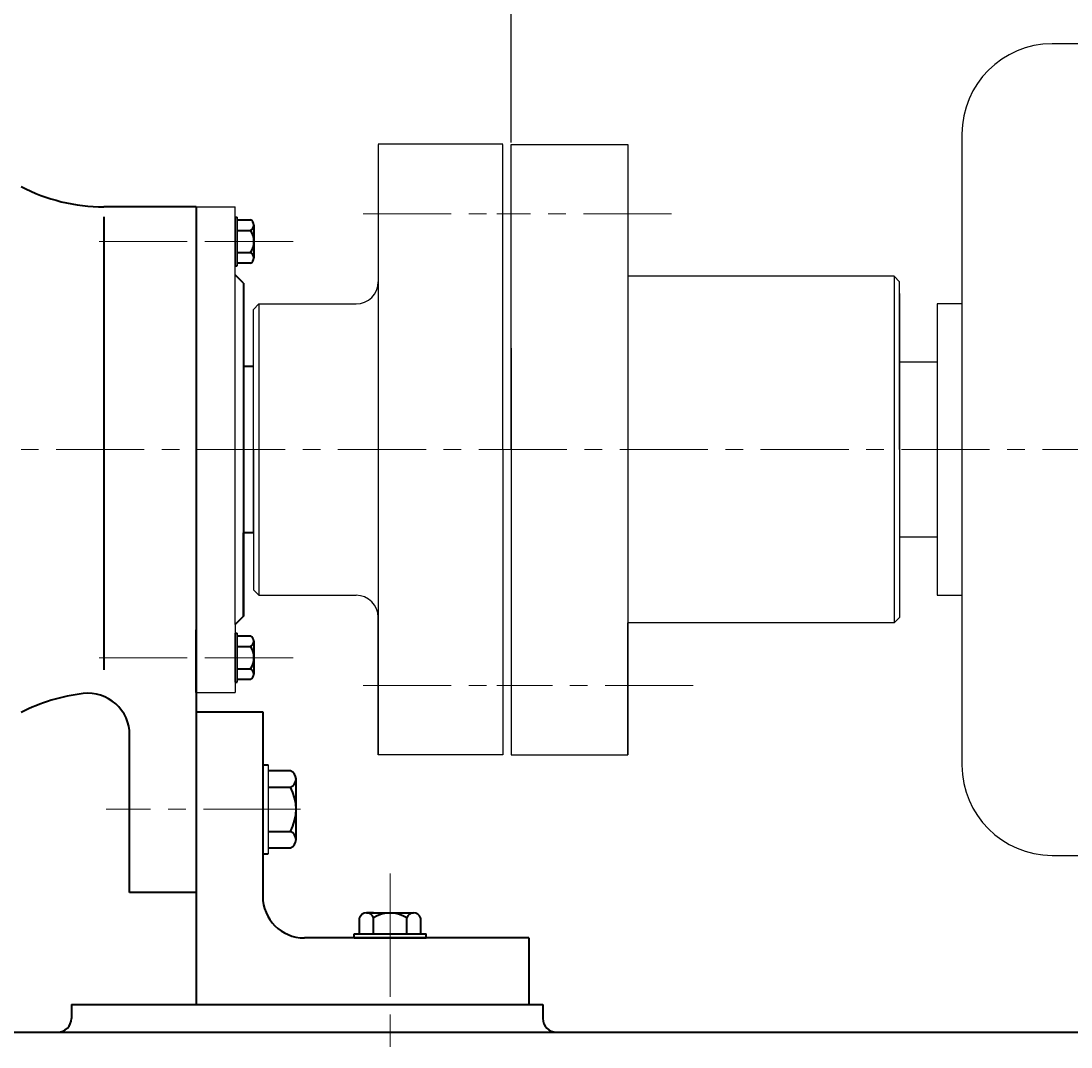
# Model space of a CAD drawing. Units: millimetres. Extents: x 41799 to 44536, y -15964 to -14144.
# Drawn here: x 42478 to 42857, y -14830 to -14461 of the extents above; entities that cross this region are included whole.
import ezdxf

# ---------------------------------------------------------------- set-up
doc = ezdxf.new("R2010")
doc.units = ezdxf.units.MM
doc.linetypes.add('CENTER', pattern=[50.8, 31.75, -6.35, 6.35, -6.35])
doc.layers.add('1', color=7, linetype='Continuous')
for name, color, linetype, lineweight in [('中心线', 5, 'CENTER', 13), ('粗实线', 7, 'Continuous', 40), ('细实线', 1, 'Continuous', 13)]:
    doc.layers.add(name, color=color, linetype=linetype, lineweight=lineweight)
doc.styles.get("Standard").update_dxf_attribs({"font": 'txt.shx', "height": 16, "bigfont": 'gbcbig.shx'})
doc.dimstyles.new('ISO-25', dxfattribs={"dimtxt": 2.5, "dimasz": 6, "dimexe": 1.25, "dimexo": 0.625, "dimtad": 1, "dimtxsty": 'Standard', "dimcen": 2.5, "dimadec": 0, "dimazin": 0, "dimtfac": 1, "dimtmove": 0, "dimatfit": 3, "dimfxl": 0, "dimarcsym": 0})

# ---------------------------------------------------------------- blocks, each defined once
blk = doc.blocks.new('*D75')
at = {"layer": 'Defpoints', "color": 0, "transparency": 16777216}
for p in [(45243.44, -6525.31), (45243.44, -6810.33), (45918.44, -6839.08)]:
    blk.add_point(p, dxfattribs=at)
at = {"layer": '细实线', "color": 0, "lineweight": -2, "transparency": 16777216}
for p, q in [((45243.44, -6809.71), (45243.44, -6524.06)), ((45912.44, -6525.31), (45249.44, -6525.31)), ((45918.44, -6838.46), (45918.44, -6524.06))]:
    blk.add_line(p, q, dxfattribs=at)
at = {"layer": '细实线', "color": 0, "transparency": 16777216}
for points in [[(45249.44, -6524.31), (45249.44, -6526.31), (45243.44, -6525.31)], [(45912.44, -6524.31), (45912.44, -6526.31), (45918.44, -6525.31)]]:
    blk.add_solid(points, dxfattribs=at)
at = {"layer": '细实线', "color": 0, "transparency": 16777216, "insert": (45580.94, -6516.69), "char_height": 16, "attachment_point": 5}
blk.add_mtext('675', dxfattribs=at)
blk = doc.blocks.new('*D76')
at = {"layer": 'Defpoints', "color": 0, "transparency": 16777216}
for p in [(44556.82, -6468.19), (45918.82, -6839.08), (44556.82, -6842.97)]:
    blk.add_point(p, dxfattribs=at)
at = {"layer": '细实线', "color": 0, "lineweight": -2, "transparency": 16777216}
for p, q in [((44556.82, -6842.34), (44556.82, -6466.94)), ((45912.82, -6468.19), (44562.82, -6468.19)), ((45918.82, -6838.45), (45918.82, -6466.94))]:
    blk.add_line(p, q, dxfattribs=at)
at = {"layer": '细实线', "color": 0, "transparency": 16777216}
for points in [[(44562.82, -6467.19), (44562.82, -6469.19), (44556.82, -6468.19)], [(45912.82, -6467.19), (45912.82, -6469.19), (45918.82, -6468.19)]]:
    blk.add_solid(points, dxfattribs=at)
at = {"layer": '细实线', "color": 0, "transparency": 16777216, "insert": (45237.82, -6459.57), "char_height": 16, "attachment_point": 5}
blk.add_mtext('1362', dxfattribs=at)

msp = doc.modelspace()

# ---------------------------------------------------------------- linework, layer by layer
for p, q in [((42870.102, -14468.912), (42850.102, -14468.912)), ((42817.602, -14501.412), (42817.602, -14728.912)), ((42793.102, -14552.662), (42793.102, -14677.662)), ((42795.102, -14558.912), (42795.102, -14671.412)), ((42564.102, -14562.662), (42564.102, -14667.662)), ((42817.602, -14562.662), (42808.602, -14562.662)), ((42808.602, -14562.662), (42808.602, -14667.662)), ((42795.102, -14566.412), (42795.102, -14663.912)), ((42795.102, -14570.162), (42795.102, -14660.162)), ((42795.102, -14573.912), (42795.102, -14656.412)), ((42655.102, -14578.662), (42655.102, -14647.662)), ((42808.602, -14583.662), (42795.102, -14583.662)), ((42795.102, -14583.662), (42795.102, -14646.662)), ((42562.102, -14615.162), (42562.102, -14665.662)), ((42795.102, -14615.162), (42795.102, -14675.662)), ((42795.102, -14646.662), (42808.602, -14646.662)), ((42808.602, -14667.662), (42817.602, -14667.662)), ((42565.478, -14728.805), (42565.478, -14760.805)), ((42567.478, -14728.805), (42567.478, -14760.805)), ((42850.102, -14761.412), (42870.102, -14761.412))]:
    msp.add_line(p, q)
for centre, start, end in [((42850.102, -14501.412), 90, 180), ((42850.102, -14728.912), 180, 270)]:
    msp.add_arc(centre, 32.5, start, end)
at = {"layer": '1'}
for p, q in [((42652.102, -14505.088), (42607.102, -14505.088)), ((42607.102, -14505.162), (42607.102, -14725.237)), ((42652.102, -14615.162), (42652.102, -14505.162)), ((42655.102, -14505.162), (42697.102, -14505.162)), ((42655.102, -14615.162), (42655.102, -14505.162)), ((42655.102, -14615.162), (42655.102, -14505.162)), ((42697.102, -14505.162), (42697.102, -14725.162)), ((42541.478, -14527.662), (42555.478, -14527.662)), ((42555.478, -14678.162), (42555.478, -14527.662)), ((42655.102, -14530.162), (42655.102, -14524.162)), ((42555.478, -14548.962), (42555.478, -14531.362)), ((42555.478, -14531.362), (42555.478, -14548.962)), ((42556.278, -14548.962), (42556.278, -14531.362)), ((42556.278, -14531.362), (42556.278, -14548.962)), ((42793.102, -14552.662), (42697.102, -14552.662)), ((42795.102, -14554.662), (42793.102, -14552.662)), ((42795.102, -14615.162), (42795.102, -14554.662)), ((42564.102, -14562.662), (42562.102, -14564.662)), ((42562.102, -14615.162), (42562.102, -14564.662)), ((42564.102, -14562.662), (42599.102, -14562.662)), ((42562.102, -14645.162), (42562.102, -14585.162)), ((42652.102, -14615.162), (42652.102, -14725.162)), ((42655.102, -14615.162), (42655.102, -14725.162)), ((42564.102, -14667.662), (42562.102, -14665.662)), ((42564.102, -14667.662), (42599.102, -14667.662)), ((42555.478, -14678.162), (42555.478, -14702.662)), ((42555.478, -14678.162), (42555.478, -14702.662)), ((42607.102, -14725.162), (42607.102, -14675.662)), ((42793.102, -14677.662), (42697.102, -14677.662)), ((42697.102, -14725.162), (42697.102, -14677.662)), ((42795.102, -14675.662), (42793.102, -14677.662)), ((42555.478, -14698.962), (42555.478, -14681.362)), ((42555.478, -14681.362), (42555.478, -14698.962)), ((42556.278, -14698.962), (42556.278, -14681.362)), ((42556.278, -14681.362), (42556.278, -14698.962)), ((42541.478, -14702.662), (42555.478, -14702.662)), ((42652.102, -14725.237), (42607.102, -14725.237)), ((42655.102, -14725.162), (42697.102, -14725.162))]:
    msp.add_line(p, q, dxfattribs=at)
for centre, start, end in [((42599.102, -14554.662), 270, 0), ((42599.102, -14675.662), 0, 90)]:
    msp.add_arc(centre, 8, start, end, dxfattribs=at)
at = {"layer": '中心线'}
for p, q in [((42601.718, -14530.162), (42661.142, -14530.162)), ((42712.836, -14530.162), (42649.821, -14530.162)), ((42506.478, -14540.162), (42576.478, -14540.162)), ((42546.714, -14540.162), (42563.242, -14540.162)), ((43386.353, -14615.162), (42150.653, -14615.162)), ((42506.478, -14690.162), (42576.478, -14690.162)), ((42546.714, -14690.162), (42563.242, -14690.162)), ((42601.718, -14700.162), (42661.142, -14700.162)), ((42720.695, -14700.162), (42649.821, -14700.162)), ((42575.819, -14744.805), (42508.991, -14744.805)), ((42551.757, -14744.805), (42579.035, -14744.805)), ((42611.377, -14767.981), (42611.377, -14830.476)), ((42611.377, -14780.771), (42611.377, -14807.162))]:
    msp.add_line(p, q, dxfattribs=at)
at = {"layer": '粗实线'}
for p, q in [((42541.478, -14527.662), (42508.217, -14527.662)), ((42541.478, -14527.662), (42541.478, -14702.662)), ((42508.217, -14531.304), (42508.217, -14694.571)), ((42555.478, -14531.362), (42556.278, -14531.362)), ((42556.278, -14532.31), (42561.078, -14532.31)), ((42562.278, -14534.236), (42562.278, -14546.088)), ((42562.278, -14534.236), (42562.278, -14536.162)), ((42556.278, -14536.162), (42561.078, -14536.162)), ((42556.278, -14544.162), (42561.078, -14544.162)), ((42555.478, -14548.962), (42556.278, -14548.962)), ((42561.078, -14548.014), (42556.278, -14548.014)), ((42558.478, -14555.162), (42555.478, -14552.162)), ((42558.478, -14555.162), (42558.478, -14675.162)), ((42562.102, -14585.162), (42558.478, -14585.162)), ((42562.102, -14645.162), (42558.478, -14645.162)), ((42558.478, -14675.162), (42558.478, -14645.162)), ((42558.478, -14645.162), (42558.478, -14675.162)), ((42558.478, -14675.162), (42555.478, -14678.162)), ((42541.478, -14702.662), (42541.478, -14680.162)), ((42541.478, -14680.162), (42541.478, -14702.662)), ((42555.478, -14681.362), (42556.278, -14681.362)), ((42556.278, -14682.31), (42561.078, -14682.31)), ((42556.278, -14686.162), (42561.078, -14686.162)), ((42562.278, -14684.236), (42562.278, -14696.088)), ((42562.278, -14684.236), (42562.278, -14686.162)), ((42556.278, -14694.162), (42561.078, -14694.162)), ((42561.078, -14698.014), (42556.278, -14698.014)), ((42555.478, -14698.962), (42556.278, -14698.962)), ((42541.478, -14702.662), (42541.478, -14774.805)), ((42541.478, -14709.662), (42565.478, -14709.662)), ((42565.478, -14709.662), (42565.478, -14776.162)), ((42517.478, -14774.805), (42517.478, -14717.993)), ((42565.478, -14728.805), (42567.478, -14728.805)), ((42575.478, -14730.955), (42567.478, -14730.955)), ((42577.478, -14755.73), (42577.478, -14733.88)), ((42567.478, -14736.805), (42575.478, -14736.805)), ((42567.478, -14752.805), (42575.478, -14752.805)), ((42577.478, -14755.73), (42577.478, -14752.805)), ((42567.478, -14758.655), (42575.478, -14758.655)), ((42565.478, -14760.805), (42567.478, -14760.805)), ((42541.478, -14774.805), (42517.478, -14774.805)), ((42541.478, -14774.805), (42541.478, -14815.093)), ((42600.407, -14789.662), (42600.407, -14783.962)), ((42602.892, -14782.162), (42619.862, -14782.162)), ((42605.377, -14782.162), (42602.892, -14782.162)), ((42605.377, -14789.662), (42605.377, -14783.962)), ((42617.377, -14789.662), (42617.377, -14783.962)), ((42622.347, -14783.962), (42622.347, -14789.662)), ((42661.478, -14791.162), (42580.478, -14791.162)), ((42598.377, -14789.662), (42624.377, -14789.662)), ((42598.377, -14791.162), (42598.377, -14789.662)), ((42598.377, -14791.162), (42624.377, -14791.162)), ((42624.377, -14791.162), (42624.377, -14789.662)), ((42661.478, -14791.162), (42661.478, -14815.093)), ((42496.478, -14815.163), (42666.478, -14815.163)), ((42496.478, -14815.163), (42496.478, -14820.163)), ((42496.478, -14815.163), (42666.478, -14815.163)), ((42666.478, -14815.163), (42666.478, -14820.163)), ((42167.478, -14825.163), (42671.478, -14825.163)), ((42671.478, -14825.163), (42673.844, -14825.166)), ((42673.844, -14825.166), (42860.477, -14825.166))]:
    msp.add_line(p, q, dxfattribs=at)
for centre, radius, start, end in [((42508.217, -14462.662), 65, 242.59362, 270), ((42560.132, -14534.236), 2.146, 296.14982, 63.85018), ((42555.011, -14540.162), 7.267, 326.60151, 33.39849), ((42560.132, -14546.088), 2.146, 296.14982, 63.85018), ((42560.132, -14684.236), 2.146, 296.14982, 63.85018), ((42555.011, -14690.162), 7.267, 326.60151, 33.39849), ((42560.132, -14696.088), 2.146, 296.14982, 63.85018), ((42508.217, -14767.662), 65, 96.59076, 117.40638), ((42502.478, -14717.993), 15, 0, 96.59076), ((42574.339, -14733.88), 3.139, 291.27443, 68.72557), ((42560.478, -14744.805), 17, 331.92751, 28.07249), ((42574.339, -14755.73), 3.139, 291.27443, 68.72557), ((42580.478, -14776.162), 15, 180, 270), ((42602.892, -14784.777), 2.615, 18.16491, 161.83509), ((42611.377, -14793.062), 10.9, 56.60151, 123.39849), ((42619.862, -14784.777), 2.615, 18.16491, 161.83509), ((42491.478, -14820.163), 5, 270, 0), ((42671.478, -14820.163), 5, 180, 270)]:
    msp.add_arc(centre, radius, start, end, dxfattribs=at)

# ---------------------------------------------------------------- dimensions: what is measured, and where the dimension line sits
at = {"layer": '细实线'}
for base, p1, p2, picture, middle in [((41968.478, -14163.025), (43330.482, -14533.908), (41968.478, -14537.799), '*D76', (42649.48, -14154.4)), ((42655.102, -14220.143), (43330.102, -14533.912), (42655.102, -14505.162), '*D75', (42992.602, -14211.518))]:
    dim = msp.add_linear_dim(base=base, p1=p1, p2=p2, dimstyle='ISO-25', dxfattribs=at)
    dim.commit()
    dim.dimension.update_dxf_attribs({"geometry": picture, "text_midpoint": middle, "insert": (-2588.342, -7694.83)})

doc.saveas('drawing.dxf')
